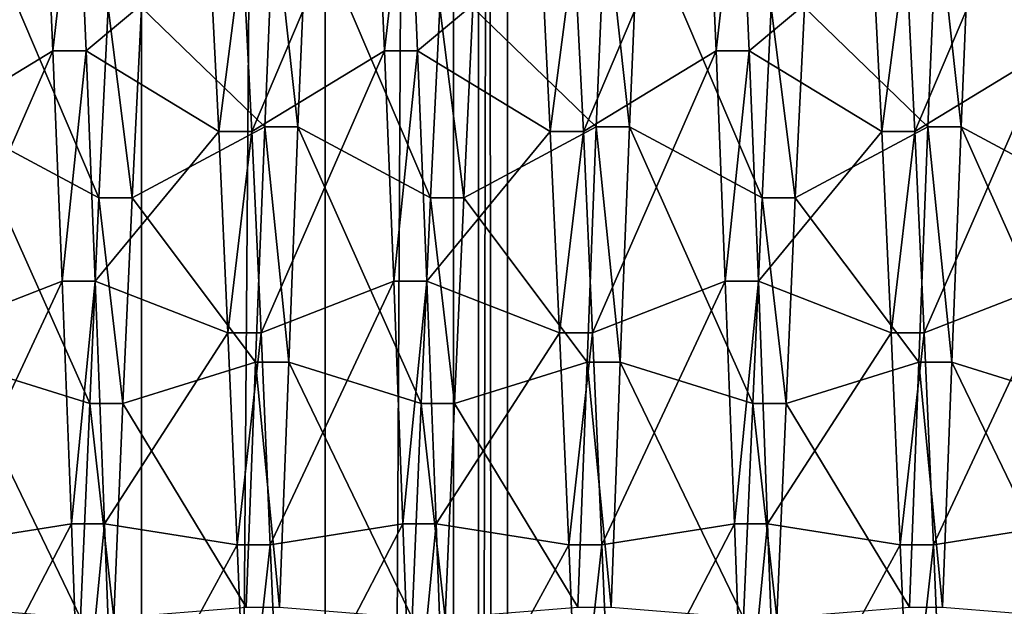
# Model space of a CAD drawing. Extents: x -0.07 to 0.068, y -0.075 to 0.039.
# Drawn here: x 0.065 to 0.067, y -0.006 to -0.005 of the extents above; entities that cross this region are included whole.
import ezdxf

# ---------------------------------------------------------------- set-up
doc = ezdxf.new("R2010")
doc.units = 0
doc.header["$MEASUREMENT"] = 0
doc.layers.get('0').update_dxf_attribs({"linetype": 'CONTINUOUS'})

msp = doc.modelspace()

# ---------------------------------------------------------------- linework, layer by layer
for points in [[(0.0655075, 0.0120327, 0.1185621), (0.0655075, -0.0289442, 0.023465), (0.0598765, -0.028819, 0.0237554)], [(0.0655075, 0.0120327, 0.1185621), (0.0598765, -0.028819, 0.0237554), (0.0598765, 0.0119076, 0.1182716)], [(0.0655075, -0.0289442, 0.023465), (0.0655075, 0.0120327, 0.1185621), (0.0658061, 0.0119693, 0.1185625)], [(0.0655075, -0.0289442, 0.023465), (0.0658061, 0.0119693, 0.1185625), (0.0658061, -0.028988, 0.0235107)], [(0.0658061, -0.028988, 0.0235107), (0.0658061, 0.0119693, 0.1185625), (0.0660151, 0.0118022, 0.1185945)], [(0.0658061, -0.028988, 0.0235107), (0.0660151, 0.0118022, 0.1185945), (0.0660151, -0.0291261, 0.0236102)], [(0.0660151, -0.0291261, 0.0236102), (0.0660151, 0.0118022, 0.1185945), (0.0661028, 0.0115567, 0.1186533)], [(0.0660151, -0.0291261, 0.0236102), (0.0661028, 0.0115567, 0.1186533), (0.0661028, -0.0293374, 0.0237482)], [(0.0661028, -0.0293374, 0.0237482), (0.0661028, 0.0115567, 0.1186533), (0.0660559, 0.0112702, 0.1187299)], [(0.0660559, -0.0295898, 0.0239039), (0.0660559, 0.0112702, 0.1187299), (0.0642517, 0.0063445, 0.1195172)], [(0.0661028, -0.0293374, 0.0237482), (0.0660559, 0.0112702, 0.1187299), (0.0660559, -0.0295898, 0.0239039)], [(0.0660559, -0.0295898, 0.0239039), (0.0642517, 0.0063445, 0.1195172), (0.0642517, -0.0335451, 0.0269434)], [(0.0651475, -0.0052658, 0.0548773), (0.0651325, -0.0049662, 0.0550623), (0.0653483, -0.0047917, 0.0548281)], [(0.0651475, -0.0052658, 0.0548773), (0.0653483, -0.0047917, 0.0548281), (0.0653633, -0.0051347, 0.0546164)], [(0.0653633, -0.0051347, 0.0546164), (0.0653483, -0.0047917, 0.0548281), (0.0654023, -0.0047917, 0.0548281)], [(0.0653633, -0.0051347, 0.0546164), (0.0654023, -0.0047917, 0.0548281), (0.0654172, -0.0051347, 0.0546164)], [(0.0654172, -0.0051347, 0.0546164), (0.0654023, -0.0047917, 0.0548281), (0.065618, -0.0049662, 0.0550623)], [(0.065687, -0.0052658, 0.0548773), (0.065672, -0.0049662, 0.0550623), (0.0658878, -0.0047917, 0.0548281)], [(0.065687, -0.0052658, 0.0548773), (0.0658878, -0.0047917, 0.0548281), (0.0659028, -0.0051347, 0.0546164)], [(0.0659028, -0.0051347, 0.0546164), (0.0658878, -0.0047917, 0.0548281), (0.0659418, -0.0047917, 0.0548281)], [(0.0659028, -0.0051347, 0.0546164), (0.0659418, -0.0047917, 0.0548281), (0.0659567, -0.0051347, 0.0546164)], [(0.0659567, -0.0051347, 0.0546164), (0.0659418, -0.0047917, 0.0548281), (0.0661575, -0.0049662, 0.0550623)], [(0.0662265, -0.0052658, 0.0548773), (0.0662115, -0.0049662, 0.0550623), (0.0664273, -0.0047917, 0.0548281)], [(0.0662265, -0.0052658, 0.0548773), (0.0664273, -0.0047917, 0.0548281), (0.0664423, -0.0051347, 0.0546164)], [(0.0664423, -0.0051347, 0.0546164), (0.0664273, -0.0047917, 0.0548281), (0.0664812, -0.0047917, 0.0548281)], [(0.0664423, -0.0051347, 0.0546164), (0.0664812, -0.0047917, 0.0548281), (0.0664962, -0.0051347, 0.0546164)], [(0.0664962, -0.0051347, 0.0546164), (0.0664812, -0.0047917, 0.0548281), (0.066697, -0.0049662, 0.0550623)], [(0.066766, -0.0052658, 0.0548773), (0.066751, -0.0049662, 0.0550623), (0.0669668, -0.0047917, 0.0548281)], [(0.066766, -0.0052658, 0.0548773), (0.0669668, -0.0047917, 0.0548281), (0.0669818, -0.0051347, 0.0546164)], [(0.0652374, -0.0049034, 0.0586144), (0.0652224, -0.0052582, 0.0588056), (0.0654382, -0.0053738, 0.0585374)], [(0.0652374, -0.0049034, 0.0586144), (0.0654382, -0.0053738, 0.0585374), (0.0654532, -0.0050638, 0.0583704)], [(0.0655072, -0.0050638, 0.0583704), (0.065708, -0.0052582, 0.0588056), (0.0657229, -0.0049034, 0.0586144)], [(0.0657229, -0.0049034, 0.0586144), (0.065708, -0.0052582, 0.0588056), (0.0657619, -0.0052582, 0.0588056)], [(0.0657229, -0.0049034, 0.0586144), (0.0657619, -0.0052582, 0.0588056), (0.0657769, -0.0049034, 0.0586144)], [(0.0657769, -0.0049034, 0.0586144), (0.0657619, -0.0052582, 0.0588056), (0.0659777, -0.0053738, 0.0585374)], [(0.0657769, -0.0049034, 0.0586144), (0.0659777, -0.0053738, 0.0585374), (0.0659927, -0.0050638, 0.0583704)], [(0.0660466, -0.0050638, 0.0583704), (0.0662475, -0.0052582, 0.0588056), (0.0662624, -0.0049034, 0.0586144)], [(0.0662624, -0.0049034, 0.0586144), (0.0662475, -0.0052582, 0.0588056), (0.0663014, -0.0052582, 0.0588056)], [(0.0662624, -0.0049034, 0.0586144), (0.0663014, -0.0052582, 0.0588056), (0.0663164, -0.0049034, 0.0586144)], [(0.0663164, -0.0049034, 0.0586144), (0.0663014, -0.0052582, 0.0588056), (0.0665172, -0.0053738, 0.0585374)], [(0.0663164, -0.0049034, 0.0586144), (0.0665172, -0.0053738, 0.0585374), (0.0665322, -0.0050638, 0.0583704)], [(0.0665861, -0.0050638, 0.0583704), (0.066787, -0.0052582, 0.0588056), (0.0668019, -0.0049034, 0.0586144)], [(0.0668019, -0.0049034, 0.0586144), (0.066787, -0.0052582, 0.0588056), (0.0668409, -0.0052582, 0.0588056)], [(0.0668019, -0.0049034, 0.0586144), (0.0668409, -0.0052582, 0.0588056), (0.0668559, -0.0049034, 0.0586144)], [(0.0668559, -0.0049034, 0.0586144), (0.0668409, -0.0052582, 0.0588056), (0.0670567, -0.0053738, 0.0585374)], [(0.0668559, -0.0049034, 0.0586144), (0.0670567, -0.0053738, 0.0585374), (0.0670717, -0.0050638, 0.0583704)], [(0.0654172, -0.0051347, 0.0546164), (0.065618, -0.0049662, 0.0550623), (0.065633, -0.0052658, 0.0548773)], [(0.065633, -0.0052658, 0.0548773), (0.065618, -0.0049662, 0.0550623), (0.065672, -0.0049662, 0.0550623)], [(0.065633, -0.0052658, 0.0548773), (0.065672, -0.0049662, 0.0550623), (0.065687, -0.0052658, 0.0548773)], [(0.0659567, -0.0051347, 0.0546164), (0.0661575, -0.0049662, 0.0550623), (0.0661725, -0.0052658, 0.0548773)], [(0.0661725, -0.0052658, 0.0548773), (0.0661575, -0.0049662, 0.0550623), (0.0662115, -0.0049662, 0.0550623)], [(0.0661725, -0.0052658, 0.0548773), (0.0662115, -0.0049662, 0.0550623), (0.0662265, -0.0052658, 0.0548773)], [(0.0664962, -0.0051347, 0.0546164), (0.066697, -0.0049662, 0.0550623), (0.066712, -0.0052658, 0.0548773)], [(0.066712, -0.0052658, 0.0548773), (0.066697, -0.0049662, 0.0550623), (0.066751, -0.0049662, 0.0550623)], [(0.066712, -0.0052658, 0.0548773), (0.066751, -0.0049662, 0.0550623), (0.066766, -0.0052658, 0.0548773)], [(0.0654532, -0.0050638, 0.0583704), (0.0654382, -0.0053738, 0.0585374), (0.0654922, -0.0053738, 0.0585374)], [(0.0654532, -0.0050638, 0.0583704), (0.0654922, -0.0053738, 0.0585374), (0.0655072, -0.0050638, 0.0583704)], [(0.0655072, -0.0050638, 0.0583704), (0.0654922, -0.0053738, 0.0585374), (0.065708, -0.0052582, 0.0588056)], [(0.0659927, -0.0050638, 0.0583704), (0.0659777, -0.0053738, 0.0585374), (0.0660317, -0.0053738, 0.0585374)], [(0.0659927, -0.0050638, 0.0583704), (0.0660317, -0.0053738, 0.0585374), (0.0660466, -0.0050638, 0.0583704)], [(0.0660466, -0.0050638, 0.0583704), (0.0660317, -0.0053738, 0.0585374), (0.0662475, -0.0052582, 0.0588056)], [(0.0665322, -0.0050638, 0.0583704), (0.0665172, -0.0053738, 0.0585374), (0.0665712, -0.0053738, 0.0585374)], [(0.0665322, -0.0050638, 0.0583704), (0.0665712, -0.0053738, 0.0585374), (0.0665861, -0.0050638, 0.0583704)], [(0.0665861, -0.0050638, 0.0583704), (0.0665712, -0.0053738, 0.0585374), (0.066787, -0.0052582, 0.0588056)], [(0.0651625, -0.005593, 0.0547471), (0.0651475, -0.0052658, 0.0548773), (0.0653633, -0.0051347, 0.0546164)], [(0.0651625, -0.005593, 0.0547471), (0.0653633, -0.0051347, 0.0546164), (0.0653783, -0.0055092, 0.0544674)], [(0.0653783, -0.0055092, 0.0544674), (0.0653633, -0.0051347, 0.0546164), (0.0654172, -0.0051347, 0.0546164)], [(0.0653783, -0.0055092, 0.0544674), (0.0654172, -0.0051347, 0.0546164), (0.0654322, -0.0055092, 0.0544674)], [(0.0654322, -0.0055092, 0.0544674), (0.0654172, -0.0051347, 0.0546164), (0.065633, -0.0052658, 0.0548773)], [(0.065702, -0.005593, 0.0547471), (0.065687, -0.0052658, 0.0548773), (0.0659028, -0.0051347, 0.0546164)], [(0.065702, -0.005593, 0.0547471), (0.0659028, -0.0051347, 0.0546164), (0.0659178, -0.0055092, 0.0544674)], [(0.0659178, -0.0055092, 0.0544674), (0.0659028, -0.0051347, 0.0546164), (0.0659567, -0.0051347, 0.0546164)], [(0.0659178, -0.0055092, 0.0544674), (0.0659567, -0.0051347, 0.0546164), (0.0659717, -0.0055092, 0.0544674)], [(0.0659717, -0.0055092, 0.0544674), (0.0659567, -0.0051347, 0.0546164), (0.0661725, -0.0052658, 0.0548773)], [(0.0662415, -0.005593, 0.0547471), (0.0662265, -0.0052658, 0.0548773), (0.0664423, -0.0051347, 0.0546164)], [(0.0662415, -0.005593, 0.0547471), (0.0664423, -0.0051347, 0.0546164), (0.0664573, -0.0055092, 0.0544674)], [(0.0664573, -0.0055092, 0.0544674), (0.0664423, -0.0051347, 0.0546164), (0.0664962, -0.0051347, 0.0546164)], [(0.0664573, -0.0055092, 0.0544674), (0.0664962, -0.0051347, 0.0546164), (0.0665112, -0.0055092, 0.0544674)], [(0.0665112, -0.0055092, 0.0544674), (0.0664962, -0.0051347, 0.0546164), (0.066712, -0.0052658, 0.0548773)], [(0.066781, -0.005593, 0.0547471), (0.066766, -0.0052658, 0.0548773), (0.0669818, -0.0051347, 0.0546164)], [(0.066781, -0.005593, 0.0547471), (0.0669818, -0.0051347, 0.0546164), (0.0669968, -0.0055092, 0.0544674)], [(0.0652224, -0.0052582, 0.0588056), (0.0652074, -0.0056408, 0.0589322), (0.0654232, -0.0057081, 0.058648)], [(0.0652224, -0.0052582, 0.0588056), (0.0654232, -0.0057081, 0.058648), (0.0654382, -0.0053738, 0.0585374)], [(0.0654322, -0.0055092, 0.0544674), (0.065633, -0.0052658, 0.0548773), (0.065648, -0.005593, 0.0547471)], [(0.0654922, -0.0053738, 0.0585374), (0.065693, -0.0056408, 0.0589322), (0.065708, -0.0052582, 0.0588056)], [(0.065648, -0.005593, 0.0547471), (0.065633, -0.0052658, 0.0548773), (0.065687, -0.0052658, 0.0548773)], [(0.065648, -0.005593, 0.0547471), (0.065687, -0.0052658, 0.0548773), (0.065702, -0.005593, 0.0547471)], [(0.065708, -0.0052582, 0.0588056), (0.065693, -0.0056408, 0.0589322), (0.0657469, -0.0056408, 0.0589322)], [(0.065708, -0.0052582, 0.0588056), (0.0657469, -0.0056408, 0.0589322), (0.0657619, -0.0052582, 0.0588056)], [(0.0657619, -0.0052582, 0.0588056), (0.0657469, -0.0056408, 0.0589322), (0.0659627, -0.0057081, 0.058648)], [(0.0657619, -0.0052582, 0.0588056), (0.0659627, -0.0057081, 0.058648), (0.0659777, -0.0053738, 0.0585374)], [(0.0659717, -0.0055092, 0.0544674), (0.0661725, -0.0052658, 0.0548773), (0.0661875, -0.005593, 0.0547471)], [(0.0660317, -0.0053738, 0.0585374), (0.0662325, -0.0056408, 0.0589322), (0.0662475, -0.0052582, 0.0588056)], [(0.0661875, -0.005593, 0.0547471), (0.0661725, -0.0052658, 0.0548773), (0.0662265, -0.0052658, 0.0548773)], [(0.0661875, -0.005593, 0.0547471), (0.0662265, -0.0052658, 0.0548773), (0.0662415, -0.005593, 0.0547471)], [(0.0662475, -0.0052582, 0.0588056), (0.0662325, -0.0056408, 0.0589322), (0.0662864, -0.0056408, 0.0589322)], [(0.0662475, -0.0052582, 0.0588056), (0.0662864, -0.0056408, 0.0589322), (0.0663014, -0.0052582, 0.0588056)], [(0.0663014, -0.0052582, 0.0588056), (0.0662864, -0.0056408, 0.0589322), (0.0665022, -0.0057081, 0.058648)], [(0.0663014, -0.0052582, 0.0588056), (0.0665022, -0.0057081, 0.058648), (0.0665172, -0.0053738, 0.0585374)], [(0.0665112, -0.0055092, 0.0544674), (0.066712, -0.0052658, 0.0548773), (0.066727, -0.005593, 0.0547471)], [(0.0665712, -0.0053738, 0.0585374), (0.066772, -0.0056408, 0.0589322), (0.066787, -0.0052582, 0.0588056)], [(0.066727, -0.005593, 0.0547471), (0.066712, -0.0052658, 0.0548773), (0.066766, -0.0052658, 0.0548773)], [(0.066727, -0.005593, 0.0547471), (0.066766, -0.0052658, 0.0548773), (0.066781, -0.005593, 0.0547471)], [(0.066787, -0.0052582, 0.0588056), (0.066772, -0.0056408, 0.0589322), (0.0668259, -0.0056408, 0.0589322)], [(0.066787, -0.0052582, 0.0588056), (0.0668259, -0.0056408, 0.0589322), (0.0668409, -0.0052582, 0.0588056)], [(0.0668409, -0.0052582, 0.0588056), (0.0668259, -0.0056408, 0.0589322), (0.0670417, -0.0057081, 0.058648)], [(0.0668409, -0.0052582, 0.0588056), (0.0670417, -0.0057081, 0.058648), (0.0670567, -0.0053738, 0.0585374)], [(0.0654382, -0.0053738, 0.0585374), (0.0654232, -0.0057081, 0.058648), (0.0654772, -0.0057081, 0.058648)], [(0.0654382, -0.0053738, 0.0585374), (0.0654772, -0.0057081, 0.058648), (0.0654922, -0.0053738, 0.0585374)], [(0.0654922, -0.0053738, 0.0585374), (0.0654772, -0.0057081, 0.058648), (0.065693, -0.0056408, 0.0589322)], [(0.0659777, -0.0053738, 0.0585374), (0.0659627, -0.0057081, 0.058648), (0.0660167, -0.0057081, 0.058648)], [(0.0659777, -0.0053738, 0.0585374), (0.0660167, -0.0057081, 0.058648), (0.0660317, -0.0053738, 0.0585374)], [(0.0660317, -0.0053738, 0.0585374), (0.0660167, -0.0057081, 0.058648), (0.0662325, -0.0056408, 0.0589322)], [(0.0665172, -0.0053738, 0.0585374), (0.0665022, -0.0057081, 0.058648), (0.0665562, -0.0057081, 0.058648)], [(0.0665172, -0.0053738, 0.0585374), (0.0665562, -0.0057081, 0.058648), (0.0665712, -0.0053738, 0.0585374)], [(0.0665712, -0.0053738, 0.0585374), (0.0665562, -0.0057081, 0.058648), (0.066772, -0.0056408, 0.0589322)], [(0.0651775, -0.0059379, 0.0546758), (0.0651625, -0.005593, 0.0547471), (0.0653783, -0.0055092, 0.0544674)], [(0.0651775, -0.0059379, 0.0546758), (0.0653783, -0.0055092, 0.0544674), (0.0653933, -0.0059039, 0.0543858)], [(0.0653933, -0.0059039, 0.0543858), (0.0653783, -0.0055092, 0.0544674), (0.0654322, -0.0055092, 0.0544674)], [(0.0653933, -0.0059039, 0.0543858), (0.0654322, -0.0055092, 0.0544674), (0.0654472, -0.0059039, 0.0543858)], [(0.0654472, -0.0059039, 0.0543858), (0.0654322, -0.0055092, 0.0544674), (0.065648, -0.005593, 0.0547471)], [(0.065717, -0.0059379, 0.0546758), (0.065702, -0.005593, 0.0547471), (0.0659178, -0.0055092, 0.0544674)], [(0.065717, -0.0059379, 0.0546758), (0.0659178, -0.0055092, 0.0544674), (0.0659328, -0.0059039, 0.0543858)], [(0.0659328, -0.0059039, 0.0543858), (0.0659178, -0.0055092, 0.0544674), (0.0659717, -0.0055092, 0.0544674)], [(0.0659328, -0.0059039, 0.0543858), (0.0659717, -0.0055092, 0.0544674), (0.0659867, -0.0059039, 0.0543858)], [(0.0659867, -0.0059039, 0.0543858), (0.0659717, -0.0055092, 0.0544674), (0.0661875, -0.005593, 0.0547471)], [(0.0662565, -0.0059379, 0.0546758), (0.0662415, -0.005593, 0.0547471), (0.0664573, -0.0055092, 0.0544674)], [(0.0662565, -0.0059379, 0.0546758), (0.0664573, -0.0055092, 0.0544674), (0.0664723, -0.0059039, 0.0543858)], [(0.0664723, -0.0059039, 0.0543858), (0.0664573, -0.0055092, 0.0544674), (0.0665112, -0.0055092, 0.0544674)], [(0.0664723, -0.0059039, 0.0543858), (0.0665112, -0.0055092, 0.0544674), (0.0665262, -0.0059039, 0.0543858)], [(0.0665262, -0.0059039, 0.0543858), (0.0665112, -0.0055092, 0.0544674), (0.066727, -0.005593, 0.0547471)], [(0.066796, -0.0059379, 0.0546758), (0.066781, -0.005593, 0.0547471), (0.0669968, -0.0055092, 0.0544674)], [(0.066796, -0.0059379, 0.0546758), (0.0669968, -0.0055092, 0.0544674), (0.0670118, -0.0059039, 0.0543858)], [(0.0654472, -0.0059039, 0.0543858), (0.065648, -0.005593, 0.0547471), (0.065663, -0.0059379, 0.0546758)], [(0.065663, -0.0059379, 0.0546758), (0.065648, -0.005593, 0.0547471), (0.065702, -0.005593, 0.0547471)], [(0.065663, -0.0059379, 0.0546758), (0.065702, -0.005593, 0.0547471), (0.065717, -0.0059379, 0.0546758)], [(0.0659867, -0.0059039, 0.0543858), (0.0661875, -0.005593, 0.0547471), (0.0662025, -0.0059379, 0.0546758)], [(0.0662025, -0.0059379, 0.0546758), (0.0661875, -0.005593, 0.0547471), (0.0662415, -0.005593, 0.0547471)], [(0.0662025, -0.0059379, 0.0546758), (0.0662415, -0.005593, 0.0547471), (0.0662565, -0.0059379, 0.0546758)], [(0.0665262, -0.0059039, 0.0543858), (0.066727, -0.005593, 0.0547471), (0.066742, -0.0059379, 0.0546758)], [(0.066742, -0.0059379, 0.0546758), (0.066727, -0.005593, 0.0547471), (0.066781, -0.005593, 0.0547471)], [(0.066742, -0.0059379, 0.0546758), (0.066781, -0.005593, 0.0547471), (0.066796, -0.0059379, 0.0546758)], [(0.0652074, -0.0056408, 0.0589322), (0.0651924, -0.0060396, 0.0589904), (0.0654082, -0.0060565, 0.0586989)], [(0.0652074, -0.0056408, 0.0589322), (0.0654082, -0.0060565, 0.0586989), (0.0654232, -0.0057081, 0.058648)], [(0.0654772, -0.0057081, 0.058648), (0.065678, -0.0060396, 0.0589904), (0.065693, -0.0056408, 0.0589322)], [(0.065693, -0.0056408, 0.0589322), (0.065678, -0.0060396, 0.0589904), (0.0657319, -0.0060396, 0.0589904)], [(0.065693, -0.0056408, 0.0589322), (0.0657319, -0.0060396, 0.0589904), (0.0657469, -0.0056408, 0.0589322)], [(0.0657469, -0.0056408, 0.0589322), (0.0657319, -0.0060396, 0.0589904), (0.0659477, -0.0060565, 0.0586989)], [(0.0657469, -0.0056408, 0.0589322), (0.0659477, -0.0060565, 0.0586989), (0.0659627, -0.0057081, 0.058648)], [(0.0660167, -0.0057081, 0.058648), (0.0662175, -0.0060396, 0.0589904), (0.0662325, -0.0056408, 0.0589322)], [(0.0662325, -0.0056408, 0.0589322), (0.0662175, -0.0060396, 0.0589904), (0.0662714, -0.0060396, 0.0589904)], [(0.0662325, -0.0056408, 0.0589322), (0.0662714, -0.0060396, 0.0589904), (0.0662864, -0.0056408, 0.0589322)], [(0.0662864, -0.0056408, 0.0589322), (0.0662714, -0.0060396, 0.0589904), (0.0664872, -0.0060565, 0.0586989)], [(0.0662864, -0.0056408, 0.0589322), (0.0664872, -0.0060565, 0.0586989), (0.0665022, -0.0057081, 0.058648)], [(0.0665562, -0.0057081, 0.058648), (0.066757, -0.0060396, 0.0589904), (0.066772, -0.0056408, 0.0589322)], [(0.066772, -0.0056408, 0.0589322), (0.066757, -0.0060396, 0.0589904), (0.0668109, -0.0060396, 0.0589904)], [(0.066772, -0.0056408, 0.0589322), (0.0668109, -0.0060396, 0.0589904), (0.0668259, -0.0056408, 0.0589322)], [(0.0668259, -0.0056408, 0.0589322), (0.0668109, -0.0060396, 0.0589904), (0.0670267, -0.0060565, 0.0586989)], [(0.0668259, -0.0056408, 0.0589322), (0.0670267, -0.0060565, 0.0586989), (0.0670417, -0.0057081, 0.058648)], [(0.0654232, -0.0057081, 0.058648), (0.0654082, -0.0060565, 0.0586989), (0.0654622, -0.0060565, 0.0586989)], [(0.0654232, -0.0057081, 0.058648), (0.0654622, -0.0060565, 0.0586989), (0.0654772, -0.0057081, 0.058648)], [(0.0654772, -0.0057081, 0.058648), (0.0654622, -0.0060565, 0.0586989), (0.065678, -0.0060396, 0.0589904)], [(0.0659627, -0.0057081, 0.058648), (0.0659477, -0.0060565, 0.0586989), (0.0660017, -0.0060565, 0.0586989)], [(0.0659627, -0.0057081, 0.058648), (0.0660017, -0.0060565, 0.0586989), (0.0660167, -0.0057081, 0.058648)], [(0.0660167, -0.0057081, 0.058648), (0.0660017, -0.0060565, 0.0586989), (0.0662175, -0.0060396, 0.0589904)], [(0.0665022, -0.0057081, 0.058648), (0.0664872, -0.0060565, 0.0586989), (0.0665412, -0.0060565, 0.0586989)], [(0.0665022, -0.0057081, 0.058648), (0.0665412, -0.0060565, 0.0586989), (0.0665562, -0.0057081, 0.058648)], [(0.0665562, -0.0057081, 0.058648), (0.0665412, -0.0060565, 0.0586989), (0.066757, -0.0060396, 0.0589904)], [(0.0651924, -0.0062898, 0.0546654), (0.0651775, -0.0059379, 0.0546758), (0.0653933, -0.0059039, 0.0543858)], [(0.0651924, -0.0062898, 0.0546654), (0.0653933, -0.0059039, 0.0543858), (0.0654082, -0.0063067, 0.0543739)], [(0.0654082, -0.0063067, 0.0543739), (0.0653933, -0.0059039, 0.0543858), (0.0654472, -0.0059039, 0.0543858)], [(0.0654082, -0.0063067, 0.0543739), (0.0654472, -0.0059039, 0.0543858), (0.0654622, -0.0063067, 0.0543739)], [(0.0654622, -0.0063067, 0.0543739), (0.0654472, -0.0059039, 0.0543858), (0.065663, -0.0059379, 0.0546758)], [(0.0657319, -0.0062898, 0.0546654), (0.065717, -0.0059379, 0.0546758), (0.0659328, -0.0059039, 0.0543858)], [(0.0657319, -0.0062898, 0.0546654), (0.0659328, -0.0059039, 0.0543858), (0.0659477, -0.0063067, 0.0543739)], [(0.0659477, -0.0063067, 0.0543739), (0.0659328, -0.0059039, 0.0543858), (0.0659867, -0.0059039, 0.0543858)], [(0.0659477, -0.0063067, 0.0543739), (0.0659867, -0.0059039, 0.0543858), (0.0660017, -0.0063067, 0.0543739)], [(0.0660017, -0.0063067, 0.0543739), (0.0659867, -0.0059039, 0.0543858), (0.0662025, -0.0059379, 0.0546758)], [(0.0662714, -0.0062898, 0.0546654), (0.0662565, -0.0059379, 0.0546758), (0.0664723, -0.0059039, 0.0543858)], [(0.0662714, -0.0062898, 0.0546654), (0.0664723, -0.0059039, 0.0543858), (0.0664872, -0.0063067, 0.0543739)], [(0.0664872, -0.0063067, 0.0543739), (0.0664723, -0.0059039, 0.0543858), (0.0665262, -0.0059039, 0.0543858)], [(0.0664872, -0.0063067, 0.0543739), (0.0665262, -0.0059039, 0.0543858), (0.0665412, -0.0063067, 0.0543739)], [(0.0665412, -0.0063067, 0.0543739), (0.0665262, -0.0059039, 0.0543858), (0.066742, -0.0059379, 0.0546758)], [(0.0668109, -0.0062898, 0.0546654), (0.066796, -0.0059379, 0.0546758), (0.0670118, -0.0059039, 0.0543858)], [(0.0668109, -0.0062898, 0.0546654), (0.0670118, -0.0059039, 0.0543858), (0.0670267, -0.0063067, 0.0543739)], [(0.0654622, -0.0063067, 0.0543739), (0.065663, -0.0059379, 0.0546758), (0.065678, -0.0062898, 0.0546654)], [(0.065678, -0.0062898, 0.0546654), (0.065663, -0.0059379, 0.0546758), (0.065717, -0.0059379, 0.0546758)], [(0.065678, -0.0062898, 0.0546654), (0.065717, -0.0059379, 0.0546758), (0.0657319, -0.0062898, 0.0546654)], [(0.0660017, -0.0063067, 0.0543739), (0.0662025, -0.0059379, 0.0546758), (0.0662175, -0.0062898, 0.0546654)], [(0.0662175, -0.0062898, 0.0546654), (0.0662025, -0.0059379, 0.0546758), (0.0662565, -0.0059379, 0.0546758)], [(0.0662175, -0.0062898, 0.0546654), (0.0662565, -0.0059379, 0.0546758), (0.0662714, -0.0062898, 0.0546654)], [(0.0665412, -0.0063067, 0.0543739), (0.066742, -0.0059379, 0.0546758), (0.066757, -0.0062898, 0.0546654)], [(0.066757, -0.0062898, 0.0546654), (0.066742, -0.0059379, 0.0546758), (0.066796, -0.0059379, 0.0546758)], [(0.066757, -0.0062898, 0.0546654), (0.066796, -0.0059379, 0.0546758), (0.0668109, -0.0062898, 0.0546654)]]:
    msp.add_3dface(points)

doc.saveas('drawing.dxf')
